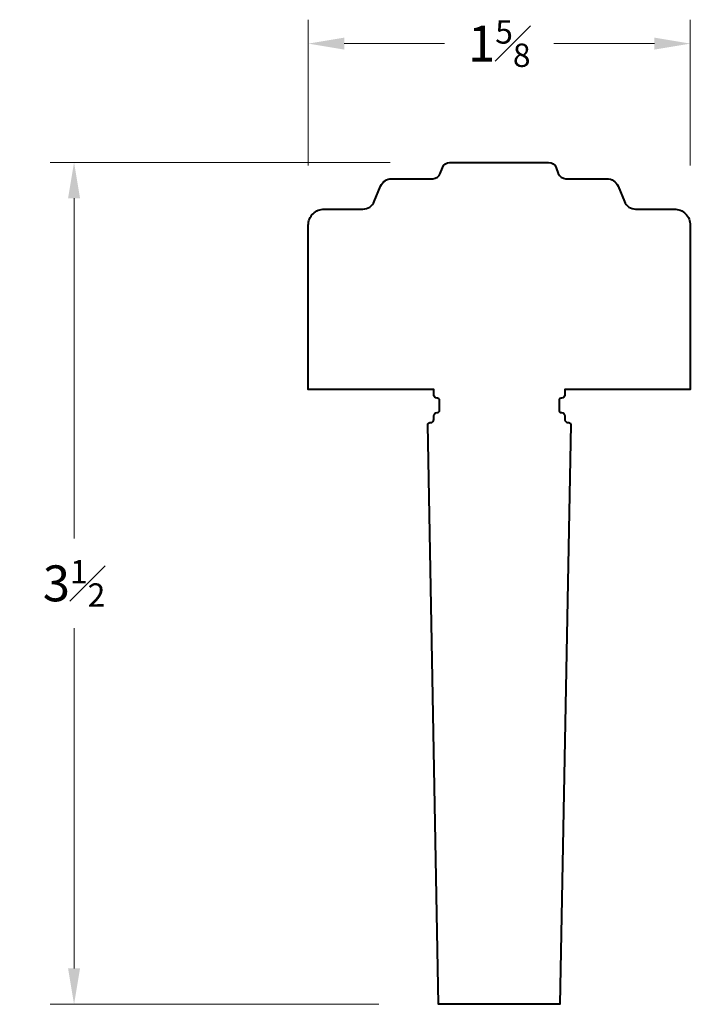
# Model space of a CAD drawing. Units: inches. Extents: x -1.2 to 1.6, y -0.01 to 4.1.
import ezdxf

# ---------------------------------------------------------------- set-up
doc = ezdxf.new("R2010")
doc.units = ezdxf.units.IN
doc.header["$MEASUREMENT"] = 0
doc.layers.get('0').update_dxf_attribs({"lineweight": 40})
doc.layers.add('DIMENSION', color=7, linetype='Continuous', lineweight=15)
doc.styles.get("Standard").update_dxf_attribs({"font": 'Raleway-Regular_1.ttf'})
doc.dimstyles.new('small trim', dxfattribs={"dimscale": 0, "dimtxt": 0.15, "dimasz": 0.15, "dimexe": 0.1, "dimexo": 0.25, "dimgap": 0.09, "dimtad": 0, "dimtih": 1, "dimtoh": 1, "dimdec": 4, "dimzin": 0, "dimdsep": 46, "dimlunit": 5, "dimtxsty": 'Standard', "dimcen": 0.09, "dimdle": 0.25, "dimclrd": 252, "dimclre": 252, "dimclrt": 256, "dimadec": 0, "dimazin": 0, "dimtfac": 0.65, "dimtdec": 4, "dimtmove": 2, "dimatfit": 1, "dimfxl": 1, "dimfrac": 1, "dimtolj": 1, "dimtzin": 0, "dimlwd": 9, "dimlwe": 9, "dimarcsym": 0})

# ---------------------------------------------------------------- blocks, each defined once
blk = doc.blocks.new('*D6')
at = {"layer": 'Defpoints', "color": 0, "transparency": 16777216}
for p in [(3.2971, 5.9509), (1.7267, 2.4331), (3.2497, 2.4331)]:
    blk.add_point(p, dxfattribs=at)
at = {"layer": 'DIMENSION', "color": 252, "lineweight": 9, "transparency": 16777216}
for p, q in [((3.0471, 5.9509), (1.6267, 5.9509)), ((1.7267, 5.8009), (1.7267, 4.3795)), ((1.7267, 2.5831), (1.7267, 4.0045)), ((2.9997, 2.4331), (1.6267, 2.4331))]:
    blk.add_line(p, q, dxfattribs=at)
at = {"layer": 'DIMENSION', "color": 252, "transparency": 16777216}
for points in [[(1.7017, 5.8009), (1.7517, 5.8009), (1.7267, 5.9509)], [(1.7017, 2.5831), (1.7517, 2.5831), (1.7267, 2.4331)]]:
    blk.add_solid(points, dxfattribs=at)
at = {"layer": 'DIMENSION', "transparency": 16777216, "insert": (1.7267, 4.192), "char_height": 0.15, "attachment_point": 5}
blk.add_mtext('\\A1;3{\\H0.65x;\\S1#2;}', dxfattribs=at)
blk = doc.blocks.new('*D7')
at = {"layer": 'Defpoints', "color": 0, "transparency": 16777216}
for p in [(4.3011, 6.4473), (2.7052, 5.6884), (4.3011, 5.6884)]:
    blk.add_point(p, dxfattribs=at)
at = {"layer": 'DIMENSION', "color": 252, "lineweight": 9, "transparency": 16777216}
for p, q in [((2.7052, 5.9384), (2.7052, 6.5473)), ((4.3011, 5.9384), (4.3011, 6.5473)), ((2.8552, 6.4473), (3.2748, 6.4473)), ((4.1511, 6.4473), (3.7316, 6.4473))]:
    blk.add_line(p, q, dxfattribs=at)
at = {"layer": 'DIMENSION', "color": 252, "transparency": 16777216}
for points in [[(2.8552, 6.4723), (2.8552, 6.4223), (2.7052, 6.4473)], [(4.1511, 6.4723), (4.1511, 6.4223), (4.3011, 6.4473)]]:
    blk.add_solid(points, dxfattribs=at)
at = {"layer": 'DIMENSION', "transparency": 16777216, "insert": (3.5032, 6.4473), "char_height": 0.15, "attachment_point": 5}
blk.add_mtext('\\A1;1{\\H0.65x;\\S5#8;}', dxfattribs=at)
blk = doc.blocks.new('A$C3B792D33')
blk.add_lwpolyline([(-0.5445, 3.25534, -0.4142136), (-0.47698, 3.32286), (-0.31597, 3.32286, 0.3035639), (-0.26917, 3.35416), (-0.24262, 3.4184, -0.3035639), (-0.19582, 3.4497), (-0.02472, 3.4497, 0.314754), (0.00698, 3.47186), (0.01569, 3.49564, -0.314754), (0.04739, 3.51779), (0.45952, 3.51779, -0.314754), (0.49123, 3.49564), (0.49994, 3.47186, 0.314754), (0.53164, 3.4497), (0.70274, 3.4497, -0.3035639), (0.74954, 3.4184), (0.77609, 3.35416, 0.3035639), (0.82289, 3.32286), (0.9839, 3.32286, -0.4142136), (1.05142, 3.25534), (1.05142, 2.56891), (0.52688, 2.56891), (0.52688, 2.54591, -0.4142136), (0.51338, 2.5324), (0.51143, 2.5324, 0.4142136), (0.50299, 2.52396), (0.50299, 2.48118, 0.4142136), (0.51143, 2.47273), (0.51338, 2.47273, -0.4142136), (0.52688, 2.45923), (0.52688, 2.4441, 0.4142136), (0.54039, 2.4306), (0.54348, 2.4306, -0.4196658), (0.55192, 2.422), (0.50692, 0), (0.24342, 0), (0, 0), (-0.045, 2.422, -0.4196658), (-0.03656, 2.4306), (-0.03347, 2.4306, 0.4142136), (-0.01996, 2.4441), (-0.01996, 2.45923, -0.4142136), (-0.00646, 2.47273), (-0.00451, 2.47273, 0.4142136), (0.00393, 2.48118), (0.00393, 2.52396, 0.4142136), (-0.00451, 2.5324), (-0.00646, 2.5324, -0.4142136), (-0.01996, 2.54591), (-0.01996, 2.56891), (-0.5445, 2.56891)], format="xyb", close=True)
at = {"layer": 'DIMENSION'}
dim = blk.add_linear_dim(base=(1.05142, 4.01419), p1=(-0.5445, 3.25534), p2=(1.05142, 3.25534), dimstyle='small trim', override={"dimscale": 1, "dimpost": '\\X'}, dxfattribs=at)
dim.commit()
dim.dimension.update_dxf_attribs({"geometry": '*D7', "text_midpoint": (0.25346, 4.01419), "insert": (-3.24972, -2.43306)})
dim = blk.add_linear_dim(base=(-1.52301, 0), p1=(0.04739, 3.51779), p2=(0, 0), angle=90, dimstyle='small trim', override={"dimscale": 1, "dimpost": '\\X'}, dxfattribs=at)
dim.commit()
dim.dimension.update_dxf_attribs({"geometry": '*D6', "text_midpoint": (-1.52301, 1.75889), "insert": (-3.24972, -2.43306)})

msp = doc.modelspace()

# ---------------------------------------------------------------- block references
msp.add_blockref('A$C3B792D33', (0.5521, -0.0117))

doc.saveas('drawing.dxf')
